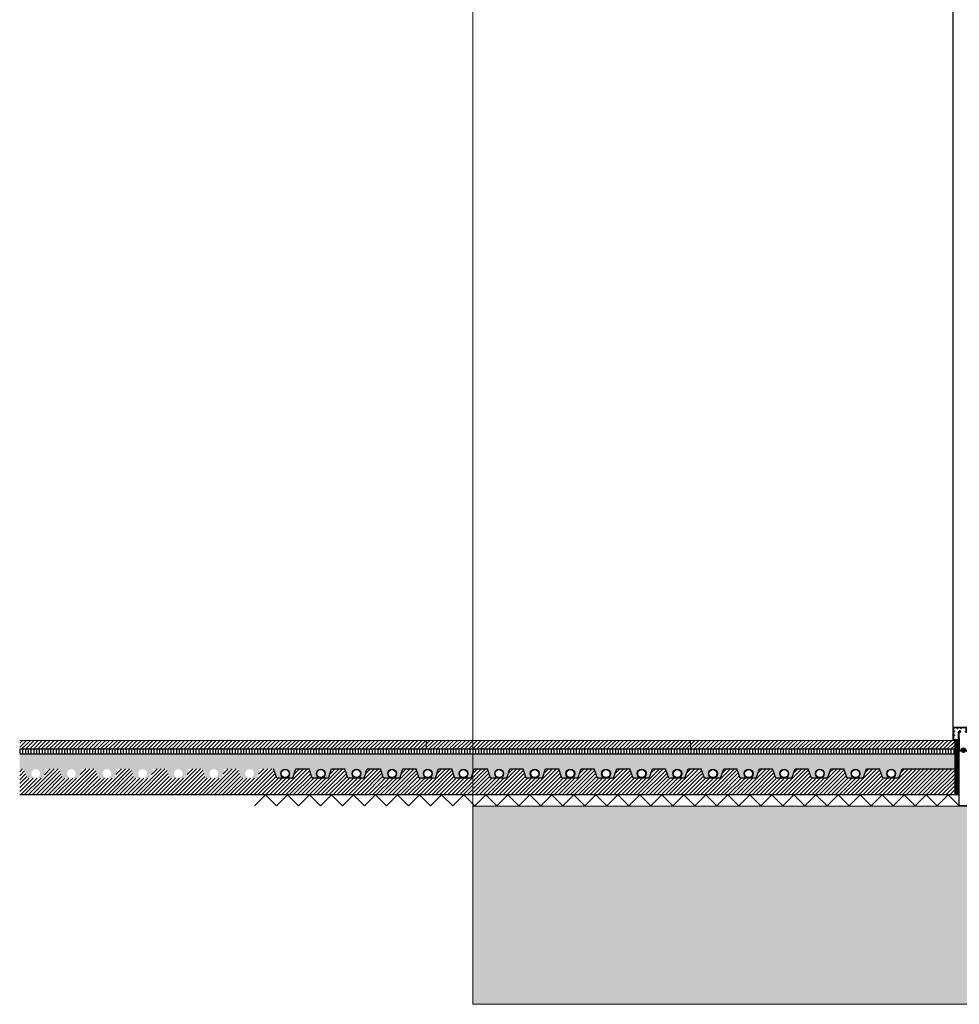
# Model space of a CAD drawing. Units: millimetres. Extents: x 1701 to 2252, y 736 to 2534.
# Drawn here: x 2188 to 2191, y 1009 to 1012 of the extents above; entities that cross this region are included whole.
import ezdxf

# ---------------------------------------------------------------- set-up
doc = ezdxf.new("R2010")
doc.units = ezdxf.units.MM
doc.header["$LTSCALE"] = 2
for name, color, linetype in [('AISLANTE', 2, 'Continuous'), ('CONJUNTO', 7, 'Continuous'), ('RAYADO ACERO', 251, 'Continuous'), ('RAYADO PIEDRA PALANCAR', 252, 'Continuous'), ('RELLENO MURO', 250, 'Continuous'), ('SOMBREADOS', 252, 'Continuous')]:
    doc.layers.add(name, color=color, linetype=linetype)
doc.layers.add('MUROS', color=251, linetype='Continuous', lineweight=13)
doc.layers.add('SECCION PIEZA', color=250, linetype='Continuous', lineweight=13)

# ---------------------------------------------------------------- blocks, each defined once
blk = doc.blocks.new('A$C3C4028B0')
at = {"layer": 'CONJUNTO'}
h = blk.add_hatch(dxfattribs=at)
h.set_pattern_fill('ANSI31', color=256, scale=0.3, style=0)
h.set_pattern_definition([(135, (195.0545, -244.6195), (0.6735192, 0.6735192), [])])
h.paths.add_polyline_path([(41, 8), (46, 8), (46, 3), (41, 3)])
h.paths.add_polyline_path([(41.1, 3), (44.9, 3), (46, 1.6), (46, 0), (43.5, 0)])
h.paths.add_polyline_path([(7, 8), (12, 8), (12, 3), (7, 3)])
h.paths.add_polyline_path([(7, 2.8), (7, 3), (10.6, 3), (12, 1.3), (12, 0), (9.2, 0)])
h.paths.add_polyline_path([(10.6, 3), (12, 3), (12, 1.3)], flags=16)
h.paths.add_polyline_path([(7, 2.8), (9.2, 0), (7, 0)])
h.paths.add_polyline_path([(44.9, 3), (46, 3), (46, 1.6)])
h.paths.add_polyline_path([(41, 3), (41.1, 3), (43.5, 0), (41, 0)])
for p, q in [((0, 4.3), (0, 33)), ((0, 33), (0.8, 33)), ((0.8, 33), (0.8, 4.3)), ((52.1, 4.3), (52.1, 33)), ((52.1, 33), (53, 33)), ((53, 33), (53, 4.3)), ((1.3, 3.8), (4.1, 3.8)), ((4.1, 3), (1.3, 3)), ((4.6, 4.3), (4.6, 7.5)), ((5.5, 7.5), (5.5, 4.3)), ((6, 8.8), (13, 8.8)), ((13, 8), (6, 8)), ((7, 8), (7, 0)), ((12, 8), (12, 0)), ((13.5, 4.3), (13.5, 7.5)), ((14.3, 7.5), (14.3, 4.3)), ((14.8, 3.8), (38.1, 3.8)), ((38.1, 3), (14.8, 3)), ((26.5, 0.7), (26.5, 8.5)), ((38.6, 4.3), (38.6, 7.5)), ((39.5, 7.5), (39.5, 4.3)), ((40, 8.8), (47, 8.8)), ((47, 8), (40, 8)), ((41, 8), (41, 0)), ((46, 8), (46, 0)), ((47.5, 4.3), (47.5, 7.5)), ((48.3, 7.5), (48.3, 4.3)), ((48.8, 3.8), (51.6, 3.8)), ((51.6, 3), (48.8, 3)), ((12, 0), (7, 0)), ((41, 0), (46, 0))]:
    blk.add_line(p, q, dxfattribs=at)
for centre, radius, start, end in [((1.3, 4.3), 1.35, 180, 270), ((1.3, 4.3), 0.5, 180, 270), ((4.1, 4.3), 0.5, 270, 0), ((4.1, 4.3), 1.35, 270, 360), ((6, 7.5), 1.35, 90, 180), ((6, 7.5), 0.5, 90, 180), ((13, 7.5), 1.35, 360, 90), ((13, 7.5), 0.5, 0, 90), ((14.8, 4.3), 1.35, 180, 270), ((14.8, 4.3), 0.5, 180, 270), ((38.1, 4.3), 0.5, 270, 0), ((38.1, 4.3), 1.35, 270, 360), ((40, 7.5), 1.35, 90, 180), ((40, 7.5), 0.5, 90, 180), ((47, 7.5), 1.35, 360, 90), ((47, 7.5), 0.5, 0, 90), ((48.8, 4.3), 1.35, 180, 270), ((48.8, 4.3), 0.5, 180, 270), ((51.6, 4.3), 0.5, 270, 0), ((51.6, 4.3), 1.35, 270, 360)]:
    blk.add_arc(centre, radius, start, end, dxfattribs=at)
blk = doc.blocks.new('A$C06544E09')
at = {"layer": 'CONJUNTO'}
h = blk.add_hatch(dxfattribs=at)
h.set_pattern_fill('ANSI31', color=256, scale=0.3, angle=-180, style=0)
h.set_pattern_definition([(225, (1446.9334, -2812.7673), (0.6735192, -0.6735192), [])])
h.paths.add_polyline_path([(2, 28.3), (-4, 28.3), (-4, 19.3), (2, 19.3)])
for p, q in [((2, 28.3), (-4, 28.3)), ((-4, 28.3), (-4, 19.3)), ((0, 29.8), (0, 28.7)), ((30.8, 30), (0.2, 30)), ((1.8, 28.5), (0.2, 28.5)), ((2, 28.3), (2, 18.3)), ((2, 19.3), (2, 28.3)), ((3.5, 26), (2, 26)), ((3.5, 28.3), (3.5, 21.6)), ((3.7, 28.5), (13.3, 28.5)), ((13.5, 28.3), (13.5, 27.2)), ((13.7, 27), (14.8, 27)), ((15, 28.3), (15, 27.2)), ((15.2, 28.5), (21.8, 28.5)), ((22, 28.3), (22, 27.2)), ((23.3, 27), (22.2, 27)), ((23.5, 28.3), (23.5, 27.2)), ((23.7, 28.5), (30.3, 28.5)), ((30.5, 21.7), (30.5, 28.3)), ((32, 1.2), (32, 28.8)), ((-4, 19.3), (2, 19.3)), ((3.5, 22), (2, 22)), ((2.2, 18.1), (3.3, 18.1)), ((3.5, 18.2), (4.1, 20)), ((16, 18.2), (15.4, 19.7)), ((16, 21.9), (16, 21.1)), ((16.2, 22.1), (18.3, 22.1)), ((16.2, 18.1), (18.8, 18.1)), ((18.5, 21.9), (18.5, 19.8)), ((18.7, 19.6), (20.3, 19.6)), ((19, 17.9), (19, 1.2)), ((20.5, 19.4), (20.5, 1.7)), ((20.7, 1.5), (30.3, 1.5)), ((29, 21.3), (29, 20.2)), ((29, 11.7), (29, 12.8)), ((30.3, 21.5), (29.2, 21.5)), ((30.3, 20), (29.2, 20)), ((30.3, 13), (29.2, 13)), ((30.3, 11.5), (29.2, 11.5)), ((30.5, 13.2), (30.5, 19.8)), ((30.5, 1.7), (30.5, 11.3)), ((20.2, 0), (30.8, 0))]:
    blk.add_line(p, q, dxfattribs=at)
for centre, radius, start, end in [((0.2, 29.8), 0.2, 90, 179.997), ((0.2, 28.7), 0.2, 180, 270), ((1.8, 28.3), 0.2, 359.997, 90), ((3.7, 28.3), 0.2, 90, 179.997), ((13.3, 28.3), 0.2, 0, 90), ((13.7, 27.2), 0.2, 180, 270), ((14.8, 27.2), 0.2, 270, 0), ((15.2, 28.3), 0.2, 90, 180), ((21.8, 28.3), 0.2, 0, 90), ((22.2, 27.2), 0.2, 180, 270), ((23.3, 27.2), 0.2, 270, 0), ((23.3, 27.2), 0.2, 270, 0), ((23.7, 28.3), 0.2, 90, 180), ((30.3, 28.3), 0.2, 0, 90), ((30.8, 28.8), 1.2, 0, 90), ((2.2, 18.3), 0.2, 179.997, 270), ((3.3, 18.3), 0.2, 270, 330), ((5.3, 21.6), 1.77, 179.2036, 210.7992), ((3.4, 20), 0.75, 0, 60.0059), ((16.1, 20), 0.75, 119.9941, 201.01), ((15.5, 21.1), 0.5, 299.9941, 0.006), ((16.2, 21.9), 0.2, 90, 180.003), ((16.2, 18.3), 0.2, 210, 270), ((18.3, 21.9), 0.2, 0, 90), ((18.7, 19.8), 0.2, 180, 270), ((18.8, 17.9), 0.2, 0, 90), ((20.2, 1.2), 1.2, 180, 270), ((20.3, 19.4), 0.2, 0, 90), ((20.7, 1.7), 0.2, 180, 270), ((29.2, 21.3), 0.2, 90, 180), ((29.2, 21.3), 0.2, 90, 180), ((29.2, 20.2), 0.2, 180, 270), ((29.2, 12.8), 0.2, 90, 180), ((29.2, 11.7), 0.2, 180, 270), ((30.3, 21.7), 0.2, 270, 0), ((30.3, 19.8), 0.2, 0, 90), ((30.3, 13.2), 0.2, 270, 0), ((30.3, 11.3), 0.2, 0, 90), ((30.3, 1.7), 0.2, 270, 0), ((30.8, 1.2), 1.2, 270, 0)]:
    blk.add_arc(centre, radius, start, end, dxfattribs=at)

msp = doc.modelspace()

# ---------------------------------------------------------------- hatches: boundary and pattern name
h = msp.add_hatch()
h.set_pattern_fill('AR-SAND', color=256, scale=0.0004, angle=45, style=0)
h.set_pattern_definition([(82.5, (-10.780046, -167.796399), (-0.01429525395, 0.01339013956), [0, -0.0154432, 0, -0.017272, 0, -0.01651]), (52.5, (-10.780046, -167.7964), (-0.0075604371, 0.03298931405), [0, -0.0083312, 0, -0.0139192, 0, -0.005334]), (12.5, (-10.788883, -167.805236), (0.02233199303, 0.02241329248), [0, -0.00508, 0, -0.018288, 0, -0.023876]), (2.5, (-10.788883, -167.805236), (0.01529124437, 0.02790203126), [0, -0.00254, 0, -0.0119888, 0, -0.013716])])
edge = h.paths.add_edge_path()
edge.add_line((2188.4961, 1009.9769), (2188.4961, 1009.9426))
edge.add_line((2188.4961, 1009.9426), (2188.5059, 1009.9426))
edge.add_line((2188.5059, 1009.9426), (2188.5131, 1009.9216))
edge.add_line((2188.5131, 1009.9216), (2188.5324, 1009.9219))
edge.add_arc((2188.5324, 1009.9319), 0.01, 180, 270, ccw=False)
edge.add_arc((2188.5324, 1009.9319), 0.01, 0, 180, ccw=False)
edge.add_arc((2188.5324, 1009.9319), 0.01, -90, 0, ccw=False)
edge.add_line((2188.5324, 1009.9219), (2188.5497, 1009.9216))
edge.add_line((2188.5497, 1009.9216), (2188.5569, 1009.9426))
edge.add_line((2188.5569, 1009.9426), (2188.5868, 1009.9426))
edge.add_line((2188.5868, 1009.9426), (2188.594, 1009.9216))
edge.add_line((2188.594, 1009.9216), (2188.6134, 1009.9219))
edge.add_arc((2188.6134, 1009.9319), 0.01, 180, 270, ccw=False)
edge.add_arc((2188.6134, 1009.9319), 0.01, 0, 180, ccw=False)
edge.add_arc((2188.6134, 1009.9319), 0.01, -90, 0, ccw=False)
edge.add_line((2188.6134, 1009.9219), (2188.6307, 1009.9216))
edge.add_line((2188.6307, 1009.9216), (2188.6379, 1009.9426))
edge.add_line((2188.6379, 1009.9426), (2188.6677, 1009.9426))
edge.add_line((2188.6677, 1009.9426), (2188.675, 1009.9216))
edge.add_line((2188.675, 1009.9216), (2188.6943, 1009.9219))
edge.add_arc((2188.6943, 1009.9319), 0.01, 180, 270, ccw=False)
edge.add_arc((2188.6943, 1009.9319), 0.01, 0, 180, ccw=False)
edge.add_arc((2188.6943, 1009.9319), 0.01, -90, 0, ccw=False)
edge.add_line((2188.6943, 1009.9219), (2188.7116, 1009.9216))
edge.add_line((2188.7116, 1009.9216), (2188.7188, 1009.9426))
edge.add_line((2188.7188, 1009.9426), (2188.7487, 1009.9426))
edge.add_line((2188.7487, 1009.9426), (2188.7559, 1009.9216))
edge.add_line((2188.7559, 1009.9216), (2188.7752, 1009.9219))
edge.add_arc((2188.7752, 1009.9319), 0.01, 180, 270, ccw=False)
edge.add_arc((2188.7752, 1009.9319), 0.01, 0, 180, ccw=False)
edge.add_arc((2188.7752, 1009.9319), 0.01, -90, 0, ccw=False)
edge.add_line((2188.7752, 1009.9219), (2188.7925, 1009.9216))
edge.add_line((2188.7925, 1009.9216), (2188.7998, 1009.9426))
edge.add_line((2188.7998, 1009.9426), (2188.8296, 1009.9426))
edge.add_line((2188.8296, 1009.9426), (2188.8368, 1009.9216))
edge.add_line((2188.8368, 1009.9216), (2188.8562, 1009.9219))
edge.add_arc((2188.8562, 1009.9319), 0.01, 180, 270, ccw=False)
edge.add_arc((2188.8562, 1009.9319), 0.01, 0, 180, ccw=False)
edge.add_arc((2188.8562, 1009.9319), 0.01, -90, 0, ccw=False)
edge.add_line((2188.8562, 1009.9219), (2188.8735, 1009.9216))
edge.add_line((2188.8735, 1009.9216), (2188.8807, 1009.9426))
edge.add_line((2188.8807, 1009.9426), (2188.9106, 1009.9426))
edge.add_line((2188.9106, 1009.9426), (2188.9178, 1009.9216))
edge.add_line((2188.9178, 1009.9216), (2188.9371, 1009.9219))
edge.add_arc((2188.9371, 1009.9319), 0.01, 180, 270, ccw=False)
edge.add_arc((2188.9371, 1009.9319), 0.01, 0, 180, ccw=False)
edge.add_arc((2188.9371, 1009.9319), 0.01, 270, 360, ccw=False)
edge.add_line((2188.9371, 1009.9219), (2188.9544, 1009.9216))
edge.add_line((2188.9544, 1009.9216), (2188.9617, 1009.9426))
edge.add_line((2188.9617, 1009.9426), (2188.9915, 1009.9426))
edge.add_line((2188.9915, 1009.9426), (2188.9987, 1009.9216))
edge.add_line((2188.9987, 1009.9216), (2189.0181, 1009.9219))
edge.add_arc((2189.0181, 1009.9319), 0.01, 180, 270, ccw=False)
edge.add_arc((2189.0181, 1009.9319), 0.01, 0, 180, ccw=False)
edge.add_arc((2189.0181, 1009.9319), 0.01, -90, 0, ccw=False)
edge.add_line((2189.0181, 1009.9219), (2189.0354, 1009.9216))
edge.add_line((2189.0354, 1009.9216), (2189.0426, 1009.9426))
edge.add_line((2189.0426, 1009.9426), (2189.0724, 1009.9426))
edge.add_line((2189.0724, 1009.9426), (2189.0797, 1009.9216))
edge.add_line((2189.0797, 1009.9216), (2189.099, 1009.9219))
edge.add_arc((2189.099, 1009.9319), 0.01, 180, 270, ccw=False)
edge.add_arc((2189.099, 1009.9319), 0.01, 0, 180, ccw=False)
edge.add_arc((2189.099, 1009.9319), 0.01, -90, 0, ccw=False)
edge.add_line((2189.099, 1009.9219), (2189.1163, 1009.9216))
edge.add_line((2189.1163, 1009.9216), (2189.1235, 1009.9426))
edge.add_line((2189.1235, 1009.9426), (2189.1534, 1009.9426))
edge.add_line((2189.1534, 1009.9426), (2189.1606, 1009.9216))
edge.add_line((2189.1606, 1009.9216), (2189.18, 1009.9219))
edge.add_arc((2189.18, 1009.9319), 0.01, 180, 270, ccw=False)
edge.add_arc((2189.18, 1009.9319), 0.01, 0, 180, ccw=False)
edge.add_arc((2189.18, 1009.9319), 0.01, -90, 0, ccw=False)
edge.add_line((2189.18, 1009.9219), (2189.1972, 1009.9216))
edge.add_line((2189.1972, 1009.9216), (2189.2045, 1009.9426))
edge.add_line((2189.2045, 1009.9426), (2189.2343, 1009.9426))
edge.add_line((2189.2343, 1009.9426), (2189.2416, 1009.9216))
edge.add_line((2189.2416, 1009.9216), (2189.2609, 1009.9219))
edge.add_arc((2189.2609, 1009.9319), 0.01, 180, 270, ccw=False)
edge.add_arc((2189.2609, 1009.9319), 0.01, 0, 180, ccw=False)
edge.add_arc((2189.2609, 1009.9319), 0.01, -90, 0, ccw=False)
edge.add_line((2189.2609, 1009.9219), (2189.2782, 1009.9216))
edge.add_line((2189.2782, 1009.9216), (2189.2854, 1009.9426))
edge.add_line((2189.2854, 1009.9426), (2189.3153, 1009.9426))
edge.add_line((2189.3153, 1009.9426), (2189.3225, 1009.9216))
edge.add_line((2189.3225, 1009.9216), (2189.3418, 1009.9219))
edge.add_arc((2189.3418, 1009.9319), 0.01, 180, 270, ccw=False)
edge.add_arc((2189.3418, 1009.9319), 0.01, 0, 180, ccw=False)
edge.add_arc((2189.3418, 1009.9319), 0.01, -90, 0, ccw=False)
edge.add_line((2189.3418, 1009.9219), (2189.3591, 1009.9216))
edge.add_line((2189.3591, 1009.9216), (2189.3664, 1009.9426))
edge.add_line((2189.3664, 1009.9426), (2189.3962, 1009.9426))
edge.add_line((2189.3962, 1009.9426), (2189.4034, 1009.9216))
edge.add_line((2189.4034, 1009.9216), (2189.4228, 1009.9219))
edge.add_arc((2189.4228, 1009.9319), 0.01, 180, 270, ccw=False)
edge.add_arc((2189.4228, 1009.9319), 0.01, 0, 180, ccw=False)
edge.add_arc((2189.4228, 1009.9319), 0.01, -90, 0, ccw=False)
edge.add_line((2189.4228, 1009.9219), (2189.4401, 1009.9216))
edge.add_line((2189.4401, 1009.9216), (2189.4473, 1009.9426))
edge.add_line((2189.4473, 1009.9426), (2189.4772, 1009.9426))
edge.add_line((2189.4772, 1009.9426), (2189.4844, 1009.9216))
edge.add_line((2189.4844, 1009.9216), (2189.5037, 1009.9219))
edge.add_arc((2189.5037, 1009.9319), 0.01, 180, 270, ccw=False)
edge.add_arc((2189.5037, 1009.9319), 0.01, 0, 180, ccw=False)
edge.add_arc((2189.5037, 1009.9319), 0.01, -90, 0, ccw=False)
edge.add_line((2189.5037, 1009.9219), (2189.521, 1009.9216))
edge.add_line((2189.521, 1009.9216), (2189.5282, 1009.9426))
edge.add_line((2189.5282, 1009.9426), (2189.5581, 1009.9426))
edge.add_line((2189.5581, 1009.9426), (2189.5653, 1009.9216))
edge.add_line((2189.5653, 1009.9216), (2189.5847, 1009.9219))
edge.add_arc((2189.5847, 1009.9319), 0.01, 180, 270, ccw=False)
edge.add_arc((2189.5847, 1009.9319), 0.01, 0, 180, ccw=False)
edge.add_arc((2189.5847, 1009.9319), 0.01, -90, 0, ccw=False)
edge.add_line((2189.5847, 1009.9219), (2189.602, 1009.9216))
edge.add_line((2189.602, 1009.9216), (2189.6092, 1009.9426))
edge.add_line((2189.6092, 1009.9426), (2189.639, 1009.9426))
edge.add_line((2189.639, 1009.9426), (2189.6463, 1009.9216))
edge.add_line((2189.6463, 1009.9216), (2189.6656, 1009.9219))
edge.add_arc((2189.6656, 1009.9319), 0.01, 180, 270, ccw=False)
edge.add_arc((2189.6656, 1009.9319), 0.01, 0, 180, ccw=False)
edge.add_arc((2189.6656, 1009.9319), 0.01, 270, 360, ccw=False)
edge.add_line((2189.6656, 1009.9219), (2189.6829, 1009.9216))
edge.add_line((2189.6829, 1009.9216), (2189.6901, 1009.9426))
edge.add_line((2189.6901, 1009.9426), (2189.72, 1009.9426))
edge.add_line((2189.72, 1009.9426), (2189.7272, 1009.9216))
edge.add_line((2189.7272, 1009.9216), (2189.7465, 1009.9219))
edge.add_arc((2189.7465, 1009.9319), 0.01, 180, 270, ccw=False)
edge.add_arc((2189.7465, 1009.9319), 0.01, 0, 180, ccw=False)
edge.add_arc((2189.7465, 1009.9319), 0.01, 270, 360, ccw=False)
edge.add_line((2189.7465, 1009.9219), (2189.7638, 1009.9216))
edge.add_line((2189.7638, 1009.9216), (2189.7711, 1009.9426))
edge.add_line((2189.7711, 1009.9426), (2189.8009, 1009.9426))
edge.add_line((2189.8009, 1009.9426), (2189.8082, 1009.9216))
edge.add_line((2189.8082, 1009.9216), (2189.8275, 1009.9219))
edge.add_arc((2189.8275, 1009.9319), 0.01, 180, 270, ccw=False)
edge.add_arc((2189.8275, 1009.9319), 0.01, 0, 180, ccw=False)
edge.add_arc((2189.8275, 1009.9319), 0.01, -90, 0, ccw=False)
edge.add_line((2189.8275, 1009.9219), (2189.8448, 1009.9216))
edge.add_line((2189.8448, 1009.9216), (2189.852, 1009.9426))
edge.add_line((2189.852, 1009.9426), (2189.8819, 1009.9426))
edge.add_line((2189.8819, 1009.9426), (2189.8891, 1009.9216))
edge.add_line((2189.8891, 1009.9216), (2189.9084, 1009.9219))
edge.add_arc((2189.9084, 1009.9319), 0.01, 180, 270, ccw=False)
edge.add_arc((2189.9084, 1009.9319), 0.01, 0, 180, ccw=False)
edge.add_arc((2189.9084, 1009.9319), 0.01, -90, 0, ccw=False)
edge.add_line((2189.9084, 1009.9219), (2189.9257, 1009.9216))
edge.add_line((2189.9257, 1009.9216), (2189.933, 1009.9426))
edge.add_line((2189.933, 1009.9426), (2189.9628, 1009.9426))
edge.add_line((2189.9628, 1009.9426), (2189.97, 1009.9216))
edge.add_line((2189.97, 1009.9216), (2189.9894, 1009.9219))
edge.add_arc((2189.9894, 1009.9319), 0.01, 180, 270, ccw=False)
edge.add_arc((2189.9894, 1009.9319), 0.01, 0, 180, ccw=False)
edge.add_arc((2189.9894, 1009.9319), 0.01, -90, 0, ccw=False)
edge.add_line((2189.9894, 1009.9219), (2190.0067, 1009.9216))
edge.add_line((2190.0067, 1009.9216), (2190.0139, 1009.9426))
edge.add_line((2190.0139, 1009.9426), (2190.0438, 1009.9426))
edge.add_line((2190.0438, 1009.9426), (2190.051, 1009.9216))
edge.add_line((2190.051, 1009.9216), (2190.0703, 1009.9219))
edge.add_arc((2190.0703, 1009.9319), 0.01, 180, 270, ccw=False)
edge.add_arc((2190.0703, 1009.9319), 0.01, 0, 180, ccw=False)
edge.add_arc((2190.0703, 1009.9319), 0.01, -90, 0, ccw=False)
edge.add_line((2190.0703, 1009.9219), (2190.0876, 1009.9216))
edge.add_line((2190.0876, 1009.9216), (2190.0948, 1009.9426))
edge.add_line((2190.0948, 1009.9426), (2190.1247, 1009.9426))
edge.add_line((2190.1247, 1009.9426), (2190.1319, 1009.9216))
edge.add_line((2190.1319, 1009.9216), (2190.1513, 1009.9219))
edge.add_arc((2190.1513, 1009.9319), 0.01, 180, 270, ccw=False)
edge.add_arc((2190.1513, 1009.9319), 0.01, 0, 180, ccw=False)
edge.add_arc((2190.1513, 1009.9319), 0.01, -90, 0, ccw=False)
edge.add_line((2190.1513, 1009.9219), (2190.1686, 1009.9216))
edge.add_line((2190.1686, 1009.9216), (2190.1758, 1009.9426))
edge.add_line((2190.1758, 1009.9426), (2190.2056, 1009.9426))
edge.add_line((2190.2056, 1009.9426), (2190.2129, 1009.9216))
edge.add_line((2190.2129, 1009.9216), (2190.2322, 1009.9219))
edge.add_arc((2190.2322, 1009.9319), 0.01, 180, 270, ccw=False)
edge.add_arc((2190.2322, 1009.9319), 0.01, 0, 180, ccw=False)
edge.add_arc((2190.2322, 1009.9319), 0.01, -90, 0, ccw=False)
edge.add_line((2190.2322, 1009.9219), (2190.2495, 1009.9216))
edge.add_line((2190.2495, 1009.9216), (2190.2567, 1009.9426))
edge.add_line((2190.2567, 1009.9426), (2190.2866, 1009.9426))
edge.add_line((2190.2866, 1009.9426), (2190.2938, 1009.9216))
edge.add_line((2190.2938, 1009.9216), (2190.3131, 1009.9219))
edge.add_arc((2190.3131, 1009.9319), 0.01, 180, 270, ccw=False)
edge.add_arc((2190.3131, 1009.9319), 0.01, 0, 180, ccw=False)
edge.add_arc((2190.3131, 1009.9319), 0.01, -90, 0, ccw=False)
edge.add_line((2190.3131, 1009.9219), (2190.3304, 1009.9216))
edge.add_line((2190.3304, 1009.9216), (2190.3377, 1009.9426))
edge.add_line((2190.3377, 1009.9426), (2190.3675, 1009.9426))
edge.add_line((2190.3675, 1009.9426), (2190.3748, 1009.9216))
edge.add_line((2190.3748, 1009.9216), (2190.3941, 1009.9219))
edge.add_arc((2190.3941, 1009.9319), 0.01, 180, 270, ccw=False)
edge.add_arc((2190.3941, 1009.9319), 0.01, 0, 180, ccw=False)
edge.add_arc((2190.3941, 1009.9319), 0.01, -90, 0, ccw=False)
edge.add_line((2190.3941, 1009.9219), (2190.4114, 1009.9216))
edge.add_line((2190.4114, 1009.9216), (2190.4186, 1009.9426))
edge.add_line((2190.4186, 1009.9426), (2190.4485, 1009.9426))
edge.add_line((2190.4485, 1009.9426), (2190.4557, 1009.9216))
edge.add_line((2190.4557, 1009.9216), (2190.475, 1009.9219))
edge.add_arc((2190.475, 1009.9319), 0.01, 180, 270, ccw=False)
edge.add_arc((2190.475, 1009.9319), 0.01, 0, 180, ccw=False)
edge.add_arc((2190.475, 1009.9319), 0.01, -90, 0, ccw=False)
edge.add_line((2190.475, 1009.9219), (2190.4923, 1009.9216))
edge.add_line((2190.4923, 1009.9216), (2190.4996, 1009.9426))
edge.add_line((2190.4996, 1009.9426), (2190.6193, 1009.9426))
edge.add_line((2190.6193, 1009.9426), (2190.6193, 1009.9769))
edge.add_line((2190.6193, 1009.9769), (2188.4961, 1009.9769))
at = {"layer": 'RAYADO ACERO'}
h = msp.add_hatch(dxfattribs=at)
h.set_pattern_fill('LINE', color=256, scale=0.0008, style=0)
h.set_pattern_definition([(0, (22.6671664, -221.404529), (0, 0.00254), [])])
h.paths.add_polyline_path([(2190.6293, 1009.8836), (2190.6193, 1009.8836), (2190.6193, 1010.0071), (2190.6293, 1010.0071)])
at = {"layer": 'RAYADO PIEDRA PALANCAR'}
h = msp.add_hatch(dxfattribs=at)
h.set_pattern_fill('LINE', color=256, scale=0.002, angle=45, style=0)
h.set_pattern_definition([(45, (322.6480684, 630.0349106), (-0.00449012806, 0.00449012806), [])])
h.paths.add_polyline_path([(2188.4961, 1009.9871), (2188.4961, 1010.0071), (2190.6193, 1010.0071), (2190.6193, 1009.9871)])
h = msp.add_hatch(dxfattribs=at)
h.set_pattern_fill('LINE', color=256, scale=0.002, angle=90, style=0)
h.set_pattern_definition([(90, (8.700762, -217.529529), (-0.00635, 4e-19), [])])
h.paths.add_polyline_path([(2188.4961, 1009.9871), (2188.4961, 1009.9771), (2190.6206, 1009.9771), (2190.6206, 1009.9871)])
at = {"layer": 'RELLENO MURO'}
h = msp.add_hatch(dxfattribs=at)
h.set_pattern_fill('ANSI31', color=252, scale=0.002, style=0)
h.set_pattern_definition([(45, (-0.131981, -159.495966), (-0.00449012806, 0.00449012806), [])])
h.paths.add_polyline_path([(2188.4961, 1009.9426), (2188.4961, 1009.8836), (2190.6193, 1009.8836), (2190.6193, 1009.9426), (2190.4996, 1009.9426), (2190.4923, 1009.9216), (2190.4557, 1009.9216), (2190.4485, 1009.9426), (2190.4186, 1009.9426), (2190.4114, 1009.9216), (2190.3748, 1009.9216), (2190.3675, 1009.9426), (2190.3377, 1009.9426), (2190.3304, 1009.9216), (2190.2938, 1009.9216), (2190.2866, 1009.9426), (2190.2567, 1009.9426), (2190.2495, 1009.9216), (2190.2129, 1009.9216), (2190.2056, 1009.9426), (2190.1758, 1009.9426), (2190.1686, 1009.9216), (2190.1319, 1009.9216), (2190.1247, 1009.9426), (2190.0948, 1009.9426), (2190.0876, 1009.9216), (2190.051, 1009.9216), (2190.0438, 1009.9426), (2190.0139, 1009.9426), (2190.0067, 1009.9216), (2189.97, 1009.9216), (2189.9628, 1009.9426), (2189.933, 1009.9426), (2189.9257, 1009.9216), (2189.8891, 1009.9216), (2189.8819, 1009.9426), (2189.852, 1009.9426), (2189.8448, 1009.9216), (2189.8082, 1009.9216), (2189.8009, 1009.9426), (2189.7711, 1009.9426), (2189.7638, 1009.9216), (2189.7272, 1009.9216), (2189.72, 1009.9426), (2189.6901, 1009.9426), (2189.6829, 1009.9216), (2189.6463, 1009.9216), (2189.639, 1009.9426), (2189.6092, 1009.9426), (2189.602, 1009.9216), (2189.5653, 1009.9216), (2189.5581, 1009.9426), (2189.5282, 1009.9426), (2189.521, 1009.9216), (2189.4844, 1009.9216), (2189.4772, 1009.9426), (2189.4473, 1009.9426), (2189.4401, 1009.9216), (2189.4034, 1009.9216), (2189.3962, 1009.9426), (2189.3664, 1009.9426), (2189.3591, 1009.9216), (2189.3225, 1009.9216), (2189.3153, 1009.9426), (2189.2854, 1009.9426), (2189.2782, 1009.9216), (2189.2416, 1009.9216), (2189.2343, 1009.9426), (2189.2045, 1009.9426), (2189.1972, 1009.9216), (2189.1606, 1009.9216), (2189.1534, 1009.9426), (2189.1235, 1009.9426), (2189.1163, 1009.9216), (2189.0797, 1009.9216), (2189.0724, 1009.9426), (2189.0426, 1009.9426), (2189.0354, 1009.9216), (2188.9987, 1009.9216), (2188.9915, 1009.9426), (2188.9617, 1009.9426), (2188.9544, 1009.9216), (2188.9178, 1009.9216), (2188.9106, 1009.9426), (2188.8807, 1009.9426), (2188.8735, 1009.9216), (2188.8368, 1009.9216), (2188.8296, 1009.9426), (2188.7998, 1009.9426), (2188.7925, 1009.9216), (2188.7559, 1009.9216), (2188.7487, 1009.9426), (2188.7188, 1009.9426), (2188.7116, 1009.9216), (2188.675, 1009.9216), (2188.6677, 1009.9426), (2188.6379, 1009.9426), (2188.6307, 1009.9216), (2188.594, 1009.9216), (2188.5868, 1009.9426), (2188.5569, 1009.9426), (2188.5497, 1009.9216), (2188.5131, 1009.9216), (2188.5059, 1009.9426)])
at = {"layer": 'SOMBREADOS'}
msp.add_hatch(color=256, dxfattribs=at).paths.add_polyline_path([(2191.9131, 1009.4081), (2191.9131, 1009.8581), (2189.5252, 1009.8581), (2189.5252, 1009.4081)])

# ---------------------------------------------------------------- linework, layer by layer
for p, q in [((2190.6193, 1010.0071), (2190.6193, 1009.8838)), ((2190.6193, 1010.0071), (2190.6293, 1010.0071)), ((2190.6293, 1009.8586), (2190.6293, 1010.0069)), ((2188.4961, 1009.9769), (2190.6106, 1009.9769)), ((2189.0797, 1009.9216), (2189.0724, 1009.9426)), ((2189.1163, 1009.9216), (2189.1235, 1009.9426)), ((2189.1235, 1009.9426), (2189.1534, 1009.9426)), ((2189.1606, 1009.9216), (2189.1534, 1009.9426)), ((2189.1972, 1009.9216), (2189.2045, 1009.9426)), ((2189.2045, 1009.9426), (2189.2343, 1009.9426)), ((2189.2416, 1009.9216), (2189.2343, 1009.9426)), ((2189.2782, 1009.9216), (2189.2854, 1009.9426)), ((2189.2854, 1009.9426), (2189.3153, 1009.9426)), ((2189.3225, 1009.9216), (2189.3153, 1009.9426)), ((2189.3591, 1009.9216), (2189.3664, 1009.9426)), ((2189.3664, 1009.9426), (2189.3962, 1009.9426)), ((2189.4034, 1009.9216), (2189.3962, 1009.9426)), ((2189.4401, 1009.9216), (2189.4473, 1009.9426)), ((2189.4473, 1009.9426), (2189.4772, 1009.9426)), ((2189.4844, 1009.9216), (2189.4772, 1009.9426)), ((2189.521, 1009.9216), (2189.5282, 1009.9426)), ((2189.5282, 1009.9426), (2189.5581, 1009.9426)), ((2189.5653, 1009.9216), (2189.5581, 1009.9426)), ((2189.602, 1009.9216), (2189.6092, 1009.9426)), ((2189.6092, 1009.9426), (2189.639, 1009.9426)), ((2189.6463, 1009.9216), (2189.639, 1009.9426)), ((2189.6829, 1009.9216), (2189.6901, 1009.9426)), ((2189.6901, 1009.9426), (2189.72, 1009.9426)), ((2189.7272, 1009.9216), (2189.72, 1009.9426)), ((2189.7638, 1009.9216), (2189.7711, 1009.9426)), ((2189.7711, 1009.9426), (2189.8009, 1009.9426)), ((2189.8082, 1009.9216), (2189.8009, 1009.9426)), ((2189.8448, 1009.9216), (2189.852, 1009.9426)), ((2189.852, 1009.9426), (2189.8819, 1009.9426)), ((2189.8891, 1009.9216), (2189.8819, 1009.9426)), ((2189.9257, 1009.9216), (2189.933, 1009.9426)), ((2189.933, 1009.9426), (2189.9628, 1009.9426)), ((2189.97, 1009.9216), (2189.9628, 1009.9426)), ((2190.0067, 1009.9216), (2190.0139, 1009.9426)), ((2190.0139, 1009.9426), (2190.0438, 1009.9426)), ((2190.051, 1009.9216), (2190.0438, 1009.9426)), ((2190.0876, 1009.9216), (2190.0948, 1009.9426)), ((2190.0948, 1009.9426), (2190.1247, 1009.9426)), ((2190.1319, 1009.9216), (2190.1247, 1009.9426)), ((2190.1686, 1009.9216), (2190.1758, 1009.9426)), ((2190.1758, 1009.9426), (2190.2056, 1009.9426)), ((2190.2129, 1009.9216), (2190.2056, 1009.9426)), ((2190.2495, 1009.9216), (2190.2567, 1009.9426)), ((2190.2567, 1009.9426), (2190.2866, 1009.9426)), ((2190.2938, 1009.9216), (2190.2866, 1009.9426)), ((2190.3304, 1009.9216), (2190.3377, 1009.9426)), ((2190.3377, 1009.9426), (2190.3675, 1009.9426)), ((2190.3748, 1009.9216), (2190.3675, 1009.9426)), ((2190.4114, 1009.9216), (2190.4186, 1009.9426)), ((2190.4186, 1009.9426), (2190.4485, 1009.9426)), ((2190.4557, 1009.9216), (2190.4485, 1009.9426)), ((2190.4923, 1009.9216), (2190.4996, 1009.9426)), ((2190.4996, 1009.9426), (2190.6193, 1009.9426)), ((2189.1163, 1009.9216), (2189.0797, 1009.9216)), ((2189.1972, 1009.9216), (2189.1606, 1009.9216)), ((2189.2782, 1009.9216), (2189.2416, 1009.9216)), ((2189.3591, 1009.9216), (2189.3225, 1009.9216)), ((2189.4401, 1009.9216), (2189.4034, 1009.9216)), ((2189.521, 1009.9216), (2189.4844, 1009.9216)), ((2189.602, 1009.9216), (2189.5653, 1009.9216)), ((2189.6829, 1009.9216), (2189.6463, 1009.9216)), ((2189.7638, 1009.9216), (2189.7272, 1009.9216)), ((2189.8448, 1009.9216), (2189.8082, 1009.9216)), ((2189.9257, 1009.9216), (2189.8891, 1009.9216)), ((2190.0067, 1009.9216), (2189.97, 1009.9216)), ((2190.0876, 1009.9216), (2190.051, 1009.9216)), ((2190.1686, 1009.9216), (2190.1319, 1009.9216)), ((2190.2495, 1009.9216), (2190.2129, 1009.9216)), ((2190.3304, 1009.9216), (2190.2938, 1009.9216)), ((2190.4114, 1009.9216), (2190.3748, 1009.9216)), ((2190.4923, 1009.9216), (2190.4557, 1009.9216)), ((2190.6293, 1009.8836), (2188.4961, 1009.8836))]:
    msp.add_line(p, q)
msp.add_lwpolyline([(2188.4961, 1009.9769), (2190.6193, 1009.9769), (2190.6193, 1009.9871), (2188.4961, 1009.9871)])
for centre, radius in [((2189.099, 1009.9319), 0.01), ((2189.099, 1009.9319), 0.009), ((2189.18, 1009.9319), 0.01), ((2189.18, 1009.9319), 0.009), ((2189.2609, 1009.9319), 0.01), ((2189.2609, 1009.9319), 0.009), ((2189.3418, 1009.9319), 0.01), ((2189.3418, 1009.9319), 0.009), ((2189.4228, 1009.9319), 0.01), ((2189.4228, 1009.9319), 0.009), ((2189.5037, 1009.9319), 0.01), ((2189.5037, 1009.9319), 0.009), ((2189.5847, 1009.9319), 0.01), ((2189.5847, 1009.9319), 0.009), ((2189.6656, 1009.9319), 0.01), ((2189.6656, 1009.9319), 0.009), ((2189.7465, 1009.9319), 0.01), ((2189.7465, 1009.9319), 0.009), ((2189.8275, 1009.9319), 0.01), ((2189.8275, 1009.9319), 0.009), ((2189.9084, 1009.9319), 0.01), ((2189.9084, 1009.9319), 0.009), ((2189.9894, 1009.9319), 0.01), ((2189.9894, 1009.9319), 0.009), ((2190.0703, 1009.9319), 0.01), ((2190.0703, 1009.9319), 0.009), ((2190.1513, 1009.9319), 0.01), ((2190.1513, 1009.9319), 0.009), ((2190.2322, 1009.9319), 0.01), ((2190.2322, 1009.9319), 0.009), ((2190.3131, 1009.9319), 0.01), ((2190.3131, 1009.9319), 0.009), ((2190.3941, 1009.9319), 0.01), ((2190.3941, 1009.9319), 0.009), ((2190.475, 1009.9319), 0.01), ((2190.475, 1009.9319), 0.009)]:
    msp.add_circle(centre, radius)
at = {"layer": 'AISLANTE'}
for points in [[(2189.0793, 1009.8586), (2189.0543, 1009.8836), (2189.0293, 1009.8586)], [(2189.1293, 1009.8586), (2189.1043, 1009.8836), (2189.0793, 1009.8586)], [(2189.1793, 1009.8586), (2189.1543, 1009.8836), (2189.1293, 1009.8586)], [(2189.2293, 1009.8586), (2189.2043, 1009.8836), (2189.1793, 1009.8586)], [(2189.2793, 1009.8586), (2189.2543, 1009.8836), (2189.2293, 1009.8586)], [(2189.3293, 1009.8586), (2189.3043, 1009.8836), (2189.2793, 1009.8586)], [(2189.3793, 1009.8586), (2189.3543, 1009.8836), (2189.3293, 1009.8586)], [(2189.4293, 1009.8586), (2189.4043, 1009.8836), (2189.3793, 1009.8586)], [(2189.4793, 1009.8586), (2189.4543, 1009.8836), (2189.4293, 1009.8586)], [(2189.5293, 1009.8586), (2189.5043, 1009.8836), (2189.4793, 1009.8586)], [(2189.5793, 1009.8586), (2189.5543, 1009.8836), (2189.5293, 1009.8586)], [(2189.6293, 1009.8586), (2189.6043, 1009.8836), (2189.5793, 1009.8586)], [(2189.6793, 1009.8586), (2189.6543, 1009.8836), (2189.6293, 1009.8586)], [(2189.7293, 1009.8586), (2189.7043, 1009.8836), (2189.6793, 1009.8586)], [(2189.7793, 1009.8586), (2189.7543, 1009.8836), (2189.7293, 1009.8586)], [(2189.8293, 1009.8586), (2189.8043, 1009.8836), (2189.7793, 1009.8586)], [(2189.8793, 1009.8586), (2189.8543, 1009.8836), (2189.8293, 1009.8586)], [(2189.9293, 1009.8586), (2189.9043, 1009.8836), (2189.8793, 1009.8586)], [(2189.9793, 1009.8586), (2189.9543, 1009.8836), (2189.9293, 1009.8586)], [(2190.0293, 1009.8586), (2190.0043, 1009.8836), (2189.9793, 1009.8586)], [(2190.0793, 1009.8586), (2190.0543, 1009.8836), (2190.0293, 1009.8586)], [(2190.1293, 1009.8586), (2190.1043, 1009.8836), (2190.0793, 1009.8586)], [(2190.1793, 1009.8586), (2190.1543, 1009.8836), (2190.1293, 1009.8586)], [(2190.2293, 1009.8586), (2190.2043, 1009.8836), (2190.1793, 1009.8586)], [(2190.2793, 1009.8586), (2190.2543, 1009.8836), (2190.2293, 1009.8586)], [(2190.3293, 1009.8586), (2190.3043, 1009.8836), (2190.2793, 1009.8586)], [(2190.3793, 1009.8586), (2190.3543, 1009.8836), (2190.3293, 1009.8586)], [(2190.4293, 1009.8586), (2190.4043, 1009.8836), (2190.3793, 1009.8586)], [(2190.4793, 1009.8586), (2190.4543, 1009.8836), (2190.4293, 1009.8586)], [(2190.5293, 1009.8586), (2190.5043, 1009.8836), (2190.4793, 1009.8586)], [(2190.5793, 1009.8586), (2190.5543, 1009.8836), (2190.5293, 1009.8586)], [(2190.6293, 1009.8586), (2190.6043, 1009.8836), (2190.5793, 1009.8586)]]:
    msp.add_lwpolyline(points, dxfattribs=at)
at = {"layer": 'CONJUNTO'}
msp.add_line((2190.6158, 1010.0371), (2190.6158, 1011.8699), dxfattribs=at)
msp.add_lwpolyline([(2190.6293, 1009.9831), (2190.6823, 1009.9831), (2190.6823, 1009.8586), (2190.6293, 1009.8586)], close=True, dxfattribs=at)
at = {"layer": 'MUROS'}
msp.add_lwpolyline([(2189.5252, 1013.8081), (2191.9131, 1013.8081), (2191.9131, 1009.4081), (2189.5252, 1009.4081)], close=True, dxfattribs=at)
for points in [[(2189.5252, 1009.8581), (2191.9131, 1009.8581)], [(2189.5252, 1009.4081), (2191.9131, 1009.4081)]]:
    msp.add_lwpolyline(points, dxfattribs=at)
at = {"layer": 'SECCION PIEZA'}
for p, q in [((2190.6193, 1010.0071), (2188.4961, 1010.0071)), ((2189.1833, 1010.0071), (2190.6193, 1010.0071)), ((2189.4193, 1010.0071), (2189.4193, 1009.9871)), ((2190.0193, 1010.0071), (2190.0193, 1009.9871)), ((2188.4961, 1009.9871), (2190.6193, 1009.9871))]:
    msp.add_line(p, q, dxfattribs=at)

# ---------------------------------------------------------------- block references
at = {"layer": 'CONJUNTO', "xscale": -0.001000000000203727, "yscale": 0.0009999999999763531, "zscale": 0.001}
for name, p in [('A$C06544E09', (2190.6478, 1010.0071)), ('A$C3C4028B0', (2190.6823, 1009.9801))]:
    msp.add_blockref(name, p, dxfattribs=at)

doc.saveas('drawing.dxf')
